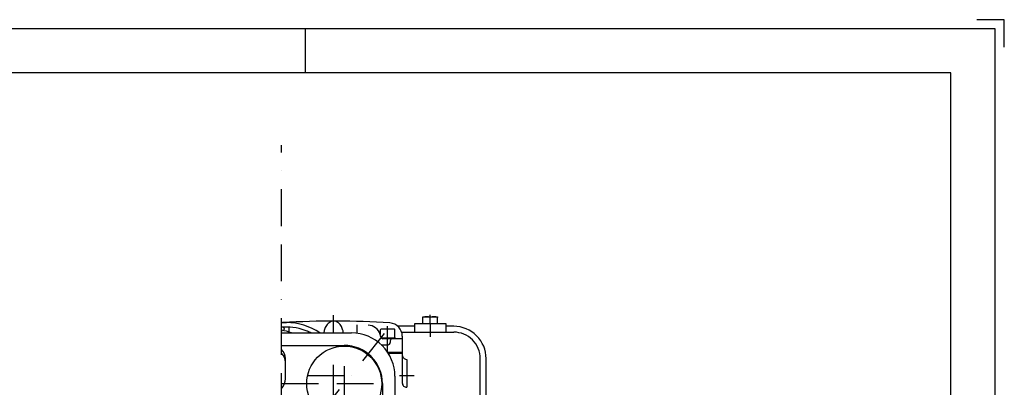
# Model space of a CAD drawing. Units: millimetres. Extents: x -742 to 742, y -525 to 525.
# Drawn here: x 73 to 742, y 275 to 525 of the extents above; entities that cross this region are included whole.
import ezdxf

# ---------------------------------------------------------------- set-up
doc = ezdxf.new("R2010")
doc.units = ezdxf.units.MM
doc.header["$LTSCALE"] = 50
doc.linetypes.add('BORDER', pattern=[1.75, 0.5, -0.25, 0.5, -0.25, 0, -0.25])
doc.linetypes.add('DASHDOT', pattern=[1, 0.5, -0.25, 0, -0.25])
doc.layers.add('L', color=7, linetype='CONTINUOUS')

# ---------------------------------------------------------------- blocks, each defined once
blk = doc.blocks.new('B-30')
at = {"layer": 'L', "color": 4, "linetype": 'BORDER'}
for p, q in [((286.55001, 312.00003), (286.55001, 324.000005)), ((323.249985, 299.00003), (323.25001, 316.59738))]:
    blk.add_line(p, q, dxfattribs=at)
at = {"layer": 'L', "color": 2, "linetype": 'CONTINUOUS'}
for p, q in [((302.25001, 317.581455), (302.25001, 311.791655)), ((318.25001, 313.900005), (318.25001, 310.88383)), ((327.65001, 314.500005), (318.85001, 314.500005)), ((328.75001, 308.500005), (318.94571, 308.500005)), ((333.25001, 308.000005), (320.063735, 308.000005)), ((328.25001, 308.500005), (328.25001, 313.900005)), ((328.75001, 308.000005), (328.75001, 308.500005)), ((333.25001, 309.796355), (333.25001, 299.000005)), ((318.94901, 304.00003), (323.58961, 304.000005)), ((325.08961, 306.500005), (325.08961, 305.500005)), ((323.204035, 299.00003), (333.25001, 299.000005))]:
    blk.add_line(p, q, dxfattribs=at)
for centre, radius, start, end in [((286.550027, -279.999998), 600.000003, 86.342609, 93.308441), ((290.237825, 311.436731), 10.27206, 151.514008, 167.332156), ((288.440087, 312.412253), 8.226703, 127.355718, 151.513997), ((286.550025, 314.888318), 5.111707, 90.000165, 127.35574), ((286.550025, 315.085967), 4.914038, 69.868856, 90.000171), ((286.196789, 314.122329), 5.940364, 52.644544, 69.868848), ((285.603519, 313.34512), 6.918141, 39.080644, 52.644512), ((284.041764, 312.076794), 8.93003, 28.486089, 39.080631), ((282.862224, 311.436731), 10.27204, 12.66788, 28.486071), ((309.634835, 308.280262), 8.99999, 16.815196, 87.761554), ((324.250025, 309.796331), 9.000027, 0.00015, 86.342787), ((292.211713, 310.994178), 12.295003, 170.610584, 175.307401), ((292.201933, 310.995262), 12.285177, 167.332174, 170.608133), ((280.898116, 310.995262), 12.285142, 9.391889, 12.667856), ((280.902508, 310.995686), 12.28074, 4.691007, 9.393284), ((318.850027, 313.900002), 0.600017, 90.001623, 179.999721), ((309.634944, 308.280277), 8.999881, 6.670876, 16.815305), ((320.063748, 309.500002), 1.500018, 186.670729, 269.999502), ((326.589615, 306.500002), 1.500003, 90.000179, 179.999888), ((327.650027, 313.900002), 0.600003, 0.000279, 90.001623), ((323.589615, 305.500002), 1.499995, 269.999821, 0.000112)]:
    blk.add_arc(centre, radius, start, end, dxfattribs=at)
blk = doc.blocks.new('B-40')
at = {"layer": 'L', "color": 2, "linetype": 'CONTINUOUS'}
for p, q in [((333.25004, 298.000005), (333.25004, 297.000005)), ((333.25004, 297.000005), (333.25004, 278.00003)), ((336.250015, 294.000005), (336.250015, 275.00003))]:
    blk.add_line(p, q, dxfattribs=at)
at = {"layer": 'L', "color": 4, "linetype": 'BORDER'}
blk.add_line((331.25004, 283.00003), (341.250015, 283.00003), dxfattribs=at)
at = {"layer": 'L', "color": 2, "linetype": 'CONTINUOUS'}
for centre, radius, start, end in [((336.25002, 297.000005), 2.99998, 180, 236.442808), ((336.25002, 297.000005), 3, 236.442808, 269.999905), ((336.25002, 278.000011), 2.99998, 179.999631, 269.999905)]:
    blk.add_arc(centre, radius, start, end, dxfattribs=at)
blk = doc.blocks.new('B-41')
at = {"layer": 'L', "color": 2, "linetype": 'CONTINUOUS'}
blk.add_line((324.250015, 297.332405), (324.250015, 298.000005), dxfattribs=at)
blk = doc.blocks.new('B-49')
at = {"layer": 'L', "color": 2, "linetype": 'CONTINUOUS'}
for p, q in [((333.250015, 298.000005), (323.84984, 298.000005)), ((333.250015, 299.000005), (333.250015, 298.000005))]:
    blk.add_line(p, q, dxfattribs=at)
blk = doc.blocks.new('B-87')
at = {"layer": 'L', "color": 2, "linetype": 'CONTINUOUS'}
blk.add_circle((293.749493, 277.500452), 25.5, dxfattribs=at)
blk = doc.blocks.new('B-88')
at = {"layer": 'L', "color": 2, "linetype": 'CONTINUOUS'}
for p, q in [((251.25, 319), (254.55, 319)), ((254.55, 316.000025), (251.25, 316.000025)), ((253.05, 315.000025), (253.05, 314.64875)), ((256.05, 314.9131), (256.05, 313.399825))]:
    blk.add_line(p, q, dxfattribs=at)
for centre, radius, start, end in [((252.050011, 314.648741), 0.999989, 261.072489, 0.000518), ((252.050011, 315.000006), 0.999989, 0.001074, 90.000607), ((254.550011, 279.000006), 39.999994, 55.5885, 90.000015), ((254.550011, 279.000006), 37.000019, 63.111981, 90.000016), ((257.050011, 314.913096), 1.000011, 86.018283, 179.999759), ((247.550011, 286.000006), 28.000016, 68.213207, 82.406547), ((257.050011, 313.399824), 1.000011, 179.99993, 250.877746), ((268.534935, 312.172614), 0.999998, 350.061591, 67.14093)]:
    blk.add_arc(centre, radius, start, end, dxfattribs=at)
blk = doc.blocks.new('B-89')
at = {"layer": 'L', "color": 2, "linetype": 'CONTINUOUS'}
for p, q in [((251.25002, 312), (298.75, 312)), ((251.25002, 303.5), (293.75, 303.5)), ((253.75, 280.8412), (253.75, 294.5)), ((328.25, 282.5), (328.25, 152.5)), ((251.25002, 274.194375), (251.65245, 274.71335)), ((319.75, 277.5), (319.75, 152)), ((303.6213, 237.5), (310.75, 237.5)), ((304.55, 152), (304.55, 237.5)), ((273.45465, 204.916), (295.71885, 233.6279)), ((251.25002, 134), (286.55, 134)), ((299.25, 131.5), (251.25002, 131.5)), ((298.75, 123), (251.25002, 123))]:
    blk.add_line(p, q, dxfattribs=at)
at = {"layer": 'L', "color": 4, "linetype": 'BORDER'}
for p, q in [((251.25002, 224.92276), (321.22045, 311.48405)), ((286.55, 265.35005), (286.55, 300.65005)), ((293.75, 289.46395), (293.75, 265.00195)), ((268.9, 283.00005), (304.2, 283.00005)), ((251.25002, 277.5), (324.0624, 277.5)), ((251.25002, 217.5), (364.48805, 217.5))]:
    blk.add_line(p, q, dxfattribs=at)
at = {"layer": 'L', "color": 2, "linetype": 'CONTINUOUS'}
for centre, radius, start, end in [((298.750002, 282.500047), 29.499953, 359.999909, 90.000004), ((293.750002, 277.500047), 25.999953, 359.999897, 90.000004), ((244.750002, 292.000047), 8.999953, 359.999703, 43.761266), ((244.750002, 294.500047), 8.999998, 359.999703, 43.761266), ((243.750002, 280.841235), 9.999983, 322.208521, 359.9998), ((245.250003, 217.500047), 30.884636, 7.441533, 78.797807), ((245.250002, 217.500047), 19.999981, 11.53698, 72.54233), ((245.250002, 217.500047), 21.813585, 10.566242, 74.034483), ((303.621343, 227.500047), 9.999999, 90.000248, 142.208823), ((310.750002, 228.500047), 8.999953, 359.999703, 90.000013), ((245.249997, 217.500051), 14.499987, 16.0134, 65.556543), ((245.250002, 217.500047), 37.34484, 279.245512, 358.760093), ((245.250002, 217.500047), 19.999979, 287.457676, 348.463039), ((245.249997, 217.500051), 14.499993, 294.443447, 343.986596), ((245.250002, 217.500047), 21.813578, 285.965522, 349.433776), ((245.250003, 217.500047), 30.884621, 335.95504, 352.55848), ((286.550002, 152.000047), 17.999998, 269.999994, 359.999852), ((298.750002, 152.500047), 29.499998, 269.999996, 359.999909), ((299.250002, 152.000047), 20.500047, 269.999994, 359.99987)]:
    blk.add_arc(centre, radius, start, end, dxfattribs=at)
blk = doc.blocks.new('B-102')
at = {"layer": 'L', "color": 2, "linetype": 'CONTINUOUS'}
for p, q in [((347.250065, 318.500054), (347.250059, 322.999948)), ((347.250059, 322.999948), (357.25006, 322.999941)), ((347.250065, 318.500054), (347.250059, 322.999948)), ((347.250059, 322.999948), (357.25006, 322.999941)), ((352.250039, 318.500068), (352.250078, 322.55337)), ((352.250039, 318.500068), (352.250078, 322.55337)), ((357.25006, 322.999941), (357.25006, 322.553347)), ((357.25006, 322.999941), (357.25006, 322.553347)), ((357.250076, 318.50007), (357.25006, 322.553347)), ((357.250076, 318.50007), (357.25006, 322.553347)), ((341.750058, 316.50003), (330.255043, 316.500034)), ((341.750043, 312.50008), (341.750067, 318.500079)), ((341.750043, 312.50008), (341.750067, 318.500079)), ((341.750067, 318.500079), (362.750046, 318.50006)), ((341.750067, 318.500079), (362.750046, 318.50006)), ((362.750046, 318.50006), (362.750025, 312.499964)), ((362.750046, 318.50006), (362.750025, 312.499964)), ((368.250021, 316.50003), (362.750029, 316.500029)), ((332.83427, 312.499976), (368.249971, 312.499989)), ((386.249969, 162.499985), (386.249972, 294.499976)), ((390.249995, 188.999982), (390.250021, 294.500031)), ((386.250053, 188.99999), (392.25006, 188.999985)), ((392.250056, 188.999986), (392.250062, 168.000002)), ((392.250035, 184.273529), (396.30346, 184.273498)), ((392.250048, 181.38676), (396.303479, 181.386764)), ((396.30346, 184.273498), (396.750042, 183.499994)), ((396.750042, 183.499994), (396.750059, 173.500014)), ((396.303483, 175.613246), (392.25004, 175.613259)), ((392.250058, 168.000008), (386.249967, 168.000033)), ((390.250021, 162.500029), (390.250009, 168.000018)), ((396.303465, 172.726503), (392.250056, 172.72651)), ((396.750059, 173.500014), (396.303465, 172.726503)), ((368.250011, 144.50001), (353.249997, 144.50001)), ((353.253115, 140.500025), (368.250021, 140.500024))]:
    blk.add_line(p, q, dxfattribs=at)
at = {"layer": 'L', "color": 4, "linetype": 'DASHDOT'}
for p, q in [((352.25005, 322.553354), (352.250058, 324.303491)), ((352.25005, 322.553354), (352.250058, 324.303491)), ((352.250043, 318.500062), (352.250025, 309.438048)), ((352.250043, 318.500062), (352.250025, 309.438048)), ((370.250006, 191.500015), (370.249992, 225.500004)), ((353.249985, 208.500209), (387.249969, 208.499995)), ((392.249993, 178.500008), (384.749975, 178.500003)), ((392.249993, 178.500008), (398.25003, 178.499997))]:
    blk.add_line(p, q, dxfattribs=at)
at = {"layer": 'L', "color": 2, "linetype": 'CONTINUOUS'}
blk.add_circle((370.250019, 208.500035), 14.750055, dxfattribs=at)
for centre, radius, start, end in [((349.750065, 315.77906), 7.220882, 69.743662, 110.256154), ((349.750065, 315.77906), 7.220882, 69.743662, 110.256154), ((354.750065, 315.77906), 7.220868, 69.74383, 110.256044), ((354.750065, 315.77906), 7.220868, 69.74383, 110.256044), ((368.250021, 294.500035), 21.999995, 359.999988, 89.999999), ((368.250021, 294.500035), 17.999951, 359.999811, 90.00016), ((394.194242, 182.830125), 2.555803, 325.615855, 34.384488), ((387.196645, 178.499998), 9.553413, 342.412023, 17.588043), ((394.194242, 174.169871), 2.555816, 325.615661, 34.384291), ((368.250021, 162.500033), 17.999948, 269.999853, 359.999848), ((368.250021, 162.500025), 21.999996, 299.999933, 0.000009), ((368.250021, 162.500025), 22.000001, 270.000001, 288.552932)]:
    blk.add_arc(centre, radius, start, end, dxfattribs=at)
blk = doc.blocks.new('rahmen')
at = {"layer": 'L', "color": 6, "linetype": 'CONTINUOUS'}
for p, q in [((742.49999, 525), (723.74999, 525)), ((742.49999, 506.25), (742.49999, 525)), ((736.24999, 518.75), (-736.25001, 518.75)), ((267.49999, 488.75), (267.49999, 518.75)), ((736.24999, -518.749975), (736.24999, 518.75))]:
    blk.add_line(p, q, dxfattribs=at)
at = {"layer": 'L', "color": 2, "linetype": 'CONTINUOUS'}
for p, q in [((706.24999, 488.75), (-706.25001, 488.75)), ((706.24999, -488.749975), (706.24999, 488.75))]:
    blk.add_line(p, q, dxfattribs=at)
at = {"layer": 'L', "color": 4, "linetype": 'BORDER'}
blk.add_line((251.25004, -178.421475), (251.250015, 439.652475), dxfattribs=at)

msp = doc.modelspace()

# ---------------------------------------------------------------- block references
at = {"layer": 'L'}
for name in ['rahmen', 'B-30', 'B-102', 'B-88', 'B-89', 'B-87', 'B-49', 'B-41', 'B-40']:
    msp.add_blockref(name, (0, 0), dxfattribs=at)

doc.saveas('drawing.dxf')
